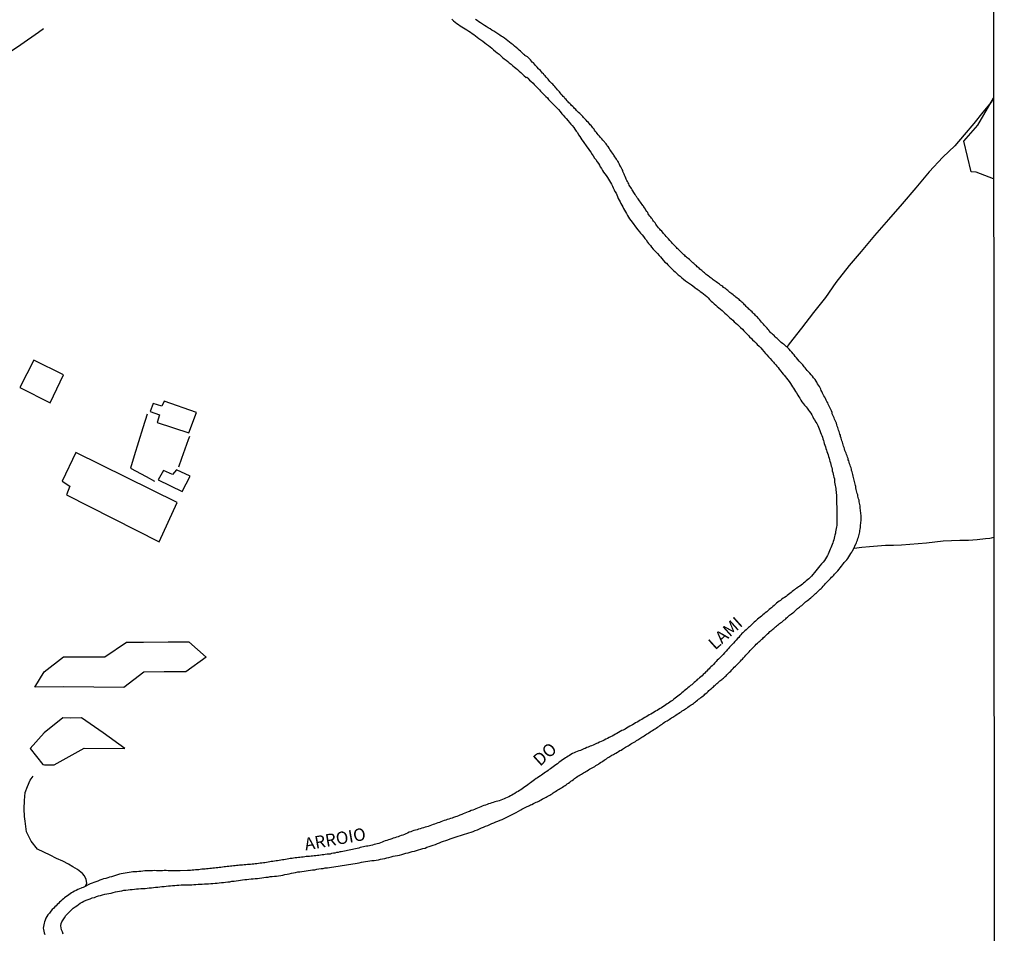
# Model space of a CAD drawing. Units: millimetres. Extents: x 187963 to 190373, y 1654889 to 1657663.
# Drawn here: x 190175 to 190373, y 1657197 to 1657381 of the extents above; entities that cross this region are included whole.
import ezdxf
from ezdxf.enums import TextEntityAlignment as Align

# ---------------------------------------------------------------- set-up
doc = ezdxf.new("R2010")
doc.units = ezdxf.units.MM
for name, color, linetype in [('V-ARROIO', 5, 'Continuous'), ('V-BANHADO', 102, 'Continuous'), ('V-EDIFICACAO', 2, 'Continuous'), ('V-LOTE', 1, 'Continuous'), ('V-NOME_DOS_LOGRADOUROS', 255, 'Continuous'), ('V-VALETA', 242, 'Continuous'), ('X-LIMITE_5000', 7, 'Continuous')]:
    doc.layers.add(name, color=color, linetype=linetype)

msp = doc.modelspace()

# ---------------------------------------------------------------- linework, layer by layer
at = {"layer": 'V-ARROIO'}
for points in [[(190261.74, 1657380.81), (190262.06, 1657380.51), (190262.38, 1657380.23), (190262.7, 1657379.95), (190263.07, 1657379.72), (190263.41, 1657379.46), (190263.75, 1657379.25), (190264.09, 1657379.06), (190264.43, 1657378.87), (190264.77, 1657378.65), (190265.11, 1657378.42), (190265.45, 1657378.2), (190265.8, 1657377.95), (190266.14, 1657377.72), (190266.45, 1657377.48), (190266.79, 1657377.2), (190267.18, 1657376.93), (190267.56, 1657376.65), (190267.95, 1657376.37), (190268.33, 1657376.09), (190268.71, 1657375.82), (190269.07, 1657375.52), (190269.4, 1657375.26), (190269.76, 1657374.96), (190270.1, 1657374.64), (190270.48, 1657374.34), (190270.84, 1657374.05), (190271.21, 1657373.77), (190271.55, 1657373.45), (190271.91, 1657373.13), (190272.27, 1657372.83), (190272.66, 1657372.56), (190272.96, 1657372.32), (190273.28, 1657372.02), (190273.62, 1657371.75), (190273.96, 1657371.45), (190274.32, 1657371.15), (190274.6, 1657370.94), (190274.94, 1657370.68), (190275.28, 1657370.38), (190275.6, 1657370.08), (190275.92, 1657369.78), (190276.26, 1657369.46), (190276.6, 1657369.14), (190276.67, 1657369.06), (190276.73, 1657369.1), (190276.79, 1657369.19), (190277.03, 1657368.93), (190277.37, 1657368.59), (190277.62, 1657368.33), (190278.05, 1657367.95), (190278.29, 1657367.67), (190278.69, 1657367.27), (190278.97, 1657367.01), (190279.33, 1657366.63), (190279.54, 1657366.35), (190279.95, 1657365.95), (190280.2, 1657365.67), (190280.61, 1657365.29), (190280.93, 1657364.99), (190281.19, 1657364.69), (190281.57, 1657364.3), (190281.98, 1657363.9), (190282.36, 1657363.49), (190282.77, 1657363.07), (190283.15, 1657362.64), (190283.51, 1657362.24), (190283.87, 1657361.81), (190284.13, 1657361.53), (190284.47, 1657361.13), (190284.72, 1657360.83), (190285.09, 1657360.4), (190285.34, 1657360.1), (190285.67, 1657359.72), (190285.92, 1657359.42), (190286.22, 1657359.04), (190286.45, 1657358.74), (190286.73, 1657358.31), (190286.96, 1657358.01), (190287.22, 1657357.59), (190287.46, 1657357.25), (190287.67, 1657356.91), (190287.88, 1657356.57), (190288.12, 1657356.26), (190288.39, 1657355.84), (190288.63, 1657355.54), (190288.88, 1657355.16), (190289.14, 1657354.84), (190289.42, 1657354.39), (190289.42, 1657354.39), (190289.65, 1657354.07), (190289.93, 1657353.62), (190290.16, 1657353.32), (190290.44, 1657352.9), (190290.67, 1657352.58), (190290.93, 1657352.13), (190291.19, 1657351.79), (190291.38, 1657351.45), (190291.57, 1657351.11), (190291.81, 1657350.77), (190292.02, 1657350.43), (190292.23, 1657350.08), (190292.47, 1657349.74), (190292.76, 1657349.36), (190293.02, 1657349.02), (190293.23, 1657348.68), (190293.43, 1657348.34), (190293.64, 1657347.99), (190293.81, 1657347.67), (190294.02, 1657347.23), (190294.19, 1657346.89), (190294.38, 1657346.54), (190294.51, 1657346.2), (190294.75, 1657345.82), (190294.9, 1657345.48), (190295.02, 1657345.14), (190295.18, 1657344.8), (190295.35, 1657344.46), (190295.54, 1657344.11), (190295.73, 1657343.77), (190295.92, 1657343.43), (190296.07, 1657343.09), (190296.26, 1657342.75), (190296.43, 1657342.41), (190296.63, 1657342.07), (190296.82, 1657341.73), (190297.03, 1657341.38), (190297.22, 1657341.04), (190297.46, 1657340.7), (190297.71, 1657340.32), (190297.95, 1657340), (190298.29, 1657339.55), (190298.52, 1657339.25), (190298.86, 1657338.83), (190299.1, 1657338.5), (190299.46, 1657338.06), (190299.67, 1657337.82), (190299.99, 1657337.46), (190300.23, 1657337.16), (190300.53, 1657336.74), (190300.78, 1657336.44), (190301.08, 1657336.01), (190301.29, 1657335.71), (190301.64, 1657335.29), (190301.87, 1657335.01), (190302.23, 1657334.6), (190302.49, 1657334.32), (190302.79, 1657333.96), (190303.06, 1657333.68), (190303.39, 1657333.32), (190303.66, 1657333.04), (190303.94, 1657332.69), (190304.19, 1657332.4), (190304.58, 1657332), (190304.88, 1657331.74), (190305.18, 1657331.43), (190305.54, 1657331.04), (190305.96, 1657330.66), (190306.26, 1657330.32), (190306.63, 1657330), (190306.88, 1657329.74), (190307.24, 1657329.44), (190307.6, 1657329.14), (190307.95, 1657328.84), (190308.31, 1657328.54), (190308.69, 1657328.25), (190309.1, 1657327.97), (190309.48, 1657327.69), (190309.89, 1657327.42), (190310.21, 1657327.18), (190310.57, 1657326.9), (190310.93, 1657326.63), (190310.97, 1657326.58), (190311.02, 1657326.56), (190311.1, 1657326.5), (190311.21, 1657326.44), (190311.27, 1657326.39), (190311.44, 1657326.29), (190311.51, 1657326.22), (190311.55, 1657326.2), (190311.68, 1657326.09), (190311.98, 1657325.88), (190312.3, 1657325.62), (190312.66, 1657325.33), (190312.96, 1657325.07), (190313.28, 1657324.79), (190313.55, 1657324.47), (190313.88, 1657324.16), (190314.15, 1657323.9), (190314.47, 1657323.62), (190314.47, 1657323.62), (190314.79, 1657323.34), (190315.09, 1657323.09), (190315.43, 1657322.81), (190315.75, 1657322.53), (190316.05, 1657322.26), (190316.33, 1657321.98), (190316.58, 1657321.72), (190316.92, 1657321.42), (190317.24, 1657321.15), (190317.54, 1657320.87), (190317.9, 1657320.59), (190318.2, 1657320.31), (190318.52, 1657319.99), (190318.8, 1657319.74), (190319.14, 1657319.42), (190319.44, 1657319.14), (190319.76, 1657318.82), (190320.14, 1657318.48), (190320.44, 1657318.18), (190320.72, 1657317.9), (190321.04, 1657317.58), (190321.36, 1657317.25), (190321.59, 1657316.99), (190321.96, 1657316.61), (190322.19, 1657316.35), (190322.6, 1657315.99), (190322.9, 1657315.69), (190323.13, 1657315.41), (190323.51, 1657315.07), (190323.83, 1657314.73), (190324.09, 1657314.41), (190324.45, 1657314.03), (190324.81, 1657313.58), (190325.05, 1657313.32), (190325.39, 1657312.96), (190325.73, 1657312.58), (190326.09, 1657312.21), (190326.39, 1657311.87), (190326.56, 1657311.66), (190326.88, 1657311.32), (190327.07, 1657311.08), (190327.33, 1657310.77), (190327.56, 1657310.46), (190327.84, 1657310.08), (190328.05, 1657309.8), (190328.33, 1657309.44), (190328.54, 1657309.23), (190328.8, 1657308.89), (190328.99, 1657308.65), (190329.29, 1657308.29), (190329.52, 1657307.97), (190329.78, 1657307.57), (190330.02, 1657307.23), (190330.21, 1657306.93), (190330.4, 1657306.65), (190330.61, 1657306.29), (190330.8, 1657305.95), (190331, 1657305.67), (190331.27, 1657305.22), (190331.47, 1657304.88), (190331.68, 1657304.6), (190331.89, 1657304.24), (190332.11, 1657303.92), (190332.4, 1657303.52), (190332.66, 1657303.24), (190332.96, 1657302.88), (190333.17, 1657302.6), (190333.45, 1657302.24), (190333.64, 1657301.96), (190333.9, 1657301.6), (190334.11, 1657301.28), (190334.32, 1657300.87), (190334.47, 1657300.57), (190334.66, 1657300.25), (190334.94, 1657299.81), (190335.11, 1657299.51), (190335.28, 1657299.12), (190335.43, 1657298.78), (190335.56, 1657298.44), (190335.71, 1657298.1), (190335.86, 1657297.76), (190335.99, 1657297.42), (190336.09, 1657297.12), (190336.24, 1657296.78), (190336.3, 1657296.48), (190336.43, 1657296.14), (190336.52, 1657295.84), (190336.6, 1657295.5), (190336.69, 1657295.2), (190336.82, 1657294.86), (190336.94, 1657294.52), (190337.05, 1657294.18), (190337.14, 1657293.88), (190337.27, 1657293.54), (190337.39, 1657293.24), (190337.48, 1657292.9), (190337.58, 1657292.6), (190337.67, 1657292.26), (190337.75, 1657291.96), (190337.84, 1657291.62), (190337.84, 1657291.62), (190337.9, 1657291.32), (190337.99, 1657290.98), (190338.1, 1657290.68), (190338.16, 1657290.34), (190338.22, 1657290.04), (190338.31, 1657289.7), (190338.37, 1657289.36), (190338.46, 1657289.02), (190338.52, 1657288.72), (190338.63, 1657288.38), (190338.65, 1657288.08), (190338.69, 1657287.74), (190338.76, 1657287.44), (190338.8, 1657287.1), (190338.86, 1657286.8), (190338.91, 1657286.46), (190338.95, 1657286.16), (190338.99, 1657285.82), (190339.01, 1657285.52), (190339.03, 1657285.18), (190339.03, 1657284.88), (190339.05, 1657284.54), (190339.08, 1657284.2), (190339.08, 1657283.86), (190339.05, 1657283.56), (190339.08, 1657283.26), (190339.1, 1657282.92), (190339.1, 1657282.58), (190339.1, 1657282.28), (190339.1, 1657281.94), (190339.1, 1657281.64), (190339.1, 1657281.3), (190339.1, 1657281), (190339.1, 1657280.66), (190339.1, 1657280.36), (190339.1, 1657280.02), (190339.1, 1657279.72), (190339.14, 1657279.38), (190339.1, 1657279.04), (190339.08, 1657278.74), (190339.01, 1657278.4), (190338.95, 1657278.1), (190338.88, 1657277.76), (190338.84, 1657277.46), (190338.76, 1657277.12), (190338.69, 1657276.82), (190338.58, 1657276.48), (190338.5, 1657276.18), (190338.41, 1657275.84), (190338.33, 1657275.54), (190338.2, 1657275.2), (190338.07, 1657274.9), (190337.92, 1657274.56), (190337.8, 1657274.26), (190337.67, 1657273.92), (190337.54, 1657273.62), (190337.37, 1657273.28), (190337.22, 1657272.98), (190337.07, 1657272.64), (190336.84, 1657272.34), (190336.63, 1657272.02), (190336.35, 1657271.64), (190336.05, 1657271.3), (190335.73, 1657270.93), (190335.43, 1657270.59), (190335.2, 1657270.27), (190334.92, 1657269.93), (190334.62, 1657269.57), (190334.32, 1657269.18), (190334.02, 1657268.86), (190333.68, 1657268.52), (190333.47, 1657268.31), (190333.21, 1657268.1), (190332.96, 1657267.89), (190332.7, 1657267.67), (190332.45, 1657267.46), (190332.21, 1657267.27), (190331.94, 1657267.05), (190331.68, 1657266.86), (190331.42, 1657266.67), (190331.08, 1657266.46), (190330.83, 1657266.29), (190330.61, 1657266.09), (190330.4, 1657265.95), (190330.18, 1657265.75), (190329.95, 1657265.58), (190329.7, 1657265.39), (190329.42, 1657265.18), (190329.14, 1657264.96), (190328.91, 1657264.79), (190328.61, 1657264.56), (190328.35, 1657264.41), (190328.07, 1657264.19), (190327.8, 1657263.98), (190327.54, 1657263.79), (190327.27, 1657263.6), (190327.01, 1657263.39), (190326.75, 1657263.13), (190326.52, 1657262.96), (190326.24, 1657262.72), (190326.24, 1657262.72), (190325.98, 1657262.51), (190325.77, 1657262.32), (190325.52, 1657262.13), (190325.28, 1657261.91), (190325.05, 1657261.7), (190324.75, 1657261.47), (190324.49, 1657261.25), (190324.28, 1657261.06), (190324, 1657260.83), (190323.73, 1657260.61), (190323.45, 1657260.42), (190323.21, 1657260.21), (190323, 1657259.99), (190322.77, 1657259.78), (190322.51, 1657259.57), (190322.25, 1657259.33), (190322.04, 1657259.12), (190321.81, 1657258.93), (190321.55, 1657258.69), (190321.34, 1657258.5), (190321.12, 1657258.29), (190320.87, 1657258.06), (190320.65, 1657257.86), (190320.44, 1657257.67), (190320.23, 1657257.46), (190320.06, 1657257.29), (190319.8, 1657257.03), (190319.61, 1657256.82), (190319.4, 1657256.52), (190319.18, 1657256.3), (190318.91, 1657256.01), (190318.65, 1657255.69), (190318.35, 1657255.39), (190318.1, 1657255.11), (190317.82, 1657254.81), (190317.54, 1657254.54), (190317.35, 1657254.32), (190317.14, 1657254.09), (190316.86, 1657253.75), (190316.56, 1657253.43), (190316.28, 1657253.13), (190316.03, 1657252.83), (190315.75, 1657252.55), (190315.52, 1657252.34), (190315.32, 1657252.15), (190315.09, 1657251.96), (190314.9, 1657251.72), (190314.62, 1657251.42), (190314.32, 1657251.1), (190314.04, 1657250.83), (190313.81, 1657250.62), (190313.62, 1657250.4), (190313.43, 1657250.23), (190313.21, 1657249.99), (190313, 1657249.78), (190312.78, 1657249.61), (190312.59, 1657249.35), (190312.25, 1657249.05), (190312.04, 1657248.84), (190311.78, 1657248.61), (190311.55, 1657248.44), (190311.31, 1657248.22), (190311.08, 1657248.04), (190310.89, 1657247.84), (190310.7, 1657247.67), (190310.46, 1657247.48), (190310.23, 1657247.27), (190309.95, 1657247.03), (190309.72, 1657246.84), (190309.44, 1657246.63), (190309.16, 1657246.39), (190308.95, 1657246.18), (190308.67, 1657245.97), (190308.44, 1657245.77), (190308.22, 1657245.6), (190307.95, 1657245.37), (190307.69, 1657245.13), (190307.41, 1657244.94), (190307.16, 1657244.73), (190306.9, 1657244.51), (190306.65, 1657244.3), (190306.39, 1657244.11), (190306.09, 1657243.87), (190305.84, 1657243.73), (190305.58, 1657243.53), (190305.28, 1657243.32), (190305.03, 1657243.15), (190304.75, 1657242.96), (190304.47, 1657242.79), (190304.15, 1657242.58), (190303.88, 1657242.4), (190303.58, 1657242.23), (190303.28, 1657242.02), (190303, 1657241.85), (190302.68, 1657241.68), (190302.38, 1657241.51), (190302.04, 1657241.3), (190301.74, 1657241.13), (190301.4, 1657240.95), (190301.1, 1657240.78), (190301.1, 1657240.78), (190300.8, 1657240.59), (190300.55, 1657240.44), (190300.21, 1657240.25), (190299.91, 1657240.06), (190299.59, 1657239.87), (190299.31, 1657239.72), (190298.97, 1657239.51), (190298.67, 1657239.33), (190298.35, 1657239.14), (190298.08, 1657238.99), (190297.78, 1657238.82), (190297.48, 1657238.67), (190297.18, 1657238.48), (190296.84, 1657238.31), (190296.54, 1657238.12), (190296.2, 1657237.92), (190295.9, 1657237.8), (190295.56, 1657237.59), (190295.26, 1657237.42), (190294.92, 1657237.22), (190294.62, 1657237.07), (190294.28, 1657236.86), (190293.98, 1657236.71), (190293.64, 1657236.52), (190293.34, 1657236.39), (190293, 1657236.2), (190292.7, 1657236.07), (190292.36, 1657235.88), (190292.06, 1657235.75), (190291.72, 1657235.58), (190291.42, 1657235.45), (190291.08, 1657235.3), (190290.78, 1657235.18), (190290.44, 1657235.03), (190290.15, 1657234.9), (190289.8, 1657234.75), (190289.51, 1657234.64), (190289.16, 1657234.49), (190288.87, 1657234.37), (190288.52, 1657234.22), (190288.23, 1657234.11), (190287.88, 1657233.96), (190287.59, 1657233.83), (190287.25, 1657233.71), (190286.95, 1657233.58), (190286.61, 1657233.45), (190286.31, 1657233.32), (190285.97, 1657233.17), (190285.67, 1657232.98), (190285.35, 1657232.81), (190285.11, 1657232.64), (190284.86, 1657232.47), (190284.56, 1657232.3), (190284.3, 1657232.1), (190284, 1657231.91), (190283.73, 1657231.72), (190283.47, 1657231.53), (190283.24, 1657231.36), (190282.96, 1657231.15), (190282.66, 1657230.91), (190282.38, 1657230.72), (190282.08, 1657230.51), (190281.83, 1657230.34), (190281.55, 1657230.14), (190281.32, 1657229.98), (190281.06, 1657229.8), (190280.8, 1657229.61), (190280.57, 1657229.44), (190280.27, 1657229.23), (190280, 1657229.04), (190279.78, 1657228.84), (190279.53, 1657228.69), (190279.23, 1657228.5), (190278.93, 1657228.31), (190278.67, 1657228.14), (190278.33, 1657227.91), (190278.05, 1657227.69), (190277.82, 1657227.5), (190277.56, 1657227.27), (190277.31, 1657227.14), (190277.01, 1657226.92), (190276.75, 1657226.71), (190276.43, 1657226.48), (190276.16, 1657226.29), (190275.88, 1657226.11), (190275.6, 1657225.88), (190275.35, 1657225.73), (190275.03, 1657225.54), (190274.75, 1657225.39), (190274.41, 1657225.18), (190274.11, 1657225.01), (190273.79, 1657224.81), (190273.51, 1657224.66), (190273.17, 1657224.49), (190272.87, 1657224.34), (190272.53, 1657224.22), (190272.23, 1657224.09), (190271.89, 1657223.96), (190271.59, 1657223.83), (190271.25, 1657223.7), (190271.25, 1657223.7), (190270.96, 1657223.62), (190270.66, 1657223.53), (190270.36, 1657223.45), (190270.06, 1657223.36), (190269.76, 1657223.28), (190269.46, 1657223.15), (190269.12, 1657223.06), (190268.82, 1657222.94), (190268.48, 1657222.83), (190268.18, 1657222.72), (190267.84, 1657222.6), (190267.54, 1657222.47), (190267.2, 1657222.34), (190266.9, 1657222.23), (190266.56, 1657222.08), (190266.26, 1657221.96), (190265.92, 1657221.83), (190265.62, 1657221.74), (190265.28, 1657221.57), (190264.98, 1657221.44), (190264.64, 1657221.32), (190264.35, 1657221.19), (190264, 1657221.04), (190263.71, 1657220.93), (190263.36, 1657220.78), (190263.07, 1657220.68), (190262.72, 1657220.55), (190262.43, 1657220.44), (190262.09, 1657220.32), (190261.79, 1657220.23), (190261.45, 1657220.12), (190261.15, 1657220.02), (190260.81, 1657219.91), (190260.51, 1657219.82), (190260.17, 1657219.7), (190259.87, 1657219.61), (190259.53, 1657219.46), (190259.23, 1657219.35), (190258.89, 1657219.23), (190258.59, 1657219.14), (190258.25, 1657219.01), (190257.95, 1657218.89), (190257.61, 1657218.78), (190257.31, 1657218.65), (190256.97, 1657218.54), (190256.67, 1657218.46), (190256.33, 1657218.37), (190256.03, 1657218.27), (190255.69, 1657218.18), (190255.39, 1657218.05), (190255.05, 1657217.97), (190254.75, 1657217.86), (190254.41, 1657217.78), (190254.11, 1657217.69), (190253.77, 1657217.56), (190253.47, 1657217.48), (190253.13, 1657217.35), (190252.83, 1657217.18), (190252.49, 1657217.03), (190252.19, 1657216.92), (190251.85, 1657216.8), (190251.55, 1657216.69), (190251.21, 1657216.56), (190250.91, 1657216.45), (190250.57, 1657216.37), (190250.27, 1657216.26), (190249.93, 1657216.16), (190249.63, 1657216.07), (190249.29, 1657215.94), (190248.99, 1657215.86), (190248.65, 1657215.73), (190248.35, 1657215.64), (190248.01, 1657215.52), (190247.71, 1657215.39), (190247.37, 1657215.24), (190247.07, 1657215.13), (190246.73, 1657215.05), (190246.43, 1657214.96), (190246.09, 1657214.88), (190245.79, 1657214.79), (190245.45, 1657214.71), (190245.16, 1657214.66), (190244.86, 1657214.6), (190244.56, 1657214.54), (190244.26, 1657214.49), (190243.96, 1657214.41), (190243.66, 1657214.36), (190243.32, 1657214.28), (190243.02, 1657214.19), (190242.68, 1657214.11), (190242.38, 1657214.05), (190242.04, 1657213.96), (190241.74, 1657213.92), (190241.4, 1657213.83), (190241.1, 1657213.75), (190240.76, 1657213.68), (190240.46, 1657213.62), (190240.12, 1657213.58), (190239.82, 1657213.49), (190239.48, 1657213.45), (190239.48, 1657213.45), (190239.18, 1657213.41), (190238.84, 1657213.32), (190238.55, 1657213.28), (190238.2, 1657213.19), (190237.91, 1657213.15), (190237.56, 1657213.07), (190237.27, 1657212.98), (190236.92, 1657212.96), (190236.63, 1657212.94), (190236.29, 1657212.89), (190235.99, 1657212.85), (190235.65, 1657212.81), (190235.35, 1657212.77), (190235.01, 1657212.72), (190234.71, 1657212.68), (190234.37, 1657212.64), (190234.07, 1657212.6), (190233.73, 1657212.57), (190233.43, 1657212.53), (190233.09, 1657212.51), (190232.79, 1657212.49), (190232.45, 1657212.47), (190232.15, 1657212.43), (190231.81, 1657212.38), (190231.51, 1657212.36), (190231.17, 1657212.32), (190230.87, 1657212.28), (190230.53, 1657212.23), (190230.23, 1657212.19), (190229.89, 1657212.13), (190229.59, 1657212.1), (190229.25, 1657212.06), (190228.95, 1657212.02), (190228.61, 1657211.96), (190228.31, 1657211.89), (190227.97, 1657211.85), (190227.67, 1657211.81), (190227.33, 1657211.74), (190227.03, 1657211.7), (190226.69, 1657211.64), (190226.39, 1657211.59), (190226.05, 1657211.55), (190225.75, 1657211.51), (190225.41, 1657211.46), (190225.11, 1657211.42), (190224.77, 1657211.34), (190224.47, 1657211.29), (190224.13, 1657211.25), (190223.83, 1657211.21), (190223.49, 1657211.17), (190223.19, 1657211.17), (190222.85, 1657211.08), (190222.55, 1657211.04), (190222.21, 1657211), (190221.91, 1657210.98), (190221.57, 1657210.93), (190221.27, 1657210.89), (190220.93, 1657210.87), (190220.63, 1657210.85), (190220.29, 1657210.83), (190219.99, 1657210.81), (190219.65, 1657210.78), (190219.36, 1657210.74), (190219.06, 1657210.72), (190218.76, 1657210.7), (190218.46, 1657210.65), (190218.16, 1657210.63), (190217.86, 1657210.59), (190217.52, 1657210.57), (190217.22, 1657210.53), (190216.88, 1657210.48), (190216.58, 1657210.46), (190216.24, 1657210.44), (190215.94, 1657210.4), (190215.6, 1657210.36), (190215.3, 1657210.31), (190214.96, 1657210.29), (190214.66, 1657210.23), (190214.32, 1657210.21), (190214.02, 1657210.17), (190213.68, 1657210.12), (190213.39, 1657210.1), (190213.04, 1657210.06), (190212.75, 1657210.02), (190212.4, 1657210), (190212.11, 1657209.97), (190211.76, 1657209.93), (190211.47, 1657209.93), (190211.12, 1657209.89), (190210.83, 1657209.84), (190210.49, 1657209.8), (190210.19, 1657209.78), (190209.85, 1657209.74), (190209.55, 1657209.72), (190209.21, 1657209.67), (190208.91, 1657209.65), (190208.57, 1657209.65), (190207.1, 1657209.64), (190206.65, 1657209.61), (190206.26, 1657209.63), (190206.26, 1657209.63), (190205.88, 1657209.63), (190205.5, 1657209.63), (190205.11, 1657209.63), (190204.69, 1657209.63), (190204.3, 1657209.65), (190203.92, 1657209.65), (190203.53, 1657209.63), (190203.15, 1657209.63), (190202.72, 1657209.63), (190202.34, 1657209.63), (190201.96, 1657209.65), (190201.57, 1657209.63), (190201.19, 1657209.63), (190200.76, 1657209.63), (190200.38, 1657209.61), (190199.99, 1657209.59), (190199.57, 1657209.55), (190199.18, 1657209.5), (190198.8, 1657209.48), (190198.42, 1657209.44), (190198.03, 1657209.42), (190197.61, 1657209.38), (190197.22, 1657209.31), (190196.84, 1657209.25), (190196.46, 1657209.2), (190196.07, 1657209.14), (190195.64, 1657209.05), (190195.26, 1657208.99), (190194.88, 1657208.91), (190194.49, 1657208.78), (190194.11, 1657208.69), (190193.68, 1657208.54), (190193.3, 1657208.41), (190192.92, 1657208.31), (190192.53, 1657208.18), (190192.15, 1657208.1), (190191.72, 1657207.97), (190191.34, 1657207.84), (190190.95, 1657207.71), (190190.53, 1657207.54), (190190.14, 1657207.41), (190189.76, 1657207.29), (190189.38, 1657207.14), (190188.99, 1657206.97), (190187.59, 1657206.29), (190187.32, 1657206.22), (190187.2, 1657206.13), (190186.86, 1657205.96), (190186.56, 1657205.84), (190186.22, 1657205.67), (190185.88, 1657205.54), (190185.54, 1657205.35), (190185.24, 1657205.18), (190184.98, 1657204.96), (190184.73, 1657204.77), (190184.43, 1657204.56), (190184.15, 1657204.39), (190183.87, 1657204.2), (190183.64, 1657203.96), (190183.36, 1657203.75), (190183.08, 1657203.53), (190182.85, 1657203.3), (190182.61, 1657203.06), (190182.36, 1657202.85), (190182.14, 1657202.59), (190181.91, 1657202.36), (190181.68, 1657202.13), (190181.4, 1657201.83), (190181.1, 1657201.49), (190180.8, 1657201.12), (190180.5, 1657200.74), (190180.31, 1657200.4), (190180.12, 1657200.06), (190179.97, 1657199.72), (190179.84, 1657199.38), (190179.78, 1657199.08), (190179.67, 1657198.74), (190179.61, 1657198.44), (190179.56, 1657198.1), (190179.63, 1657197.8), (190179.67, 1657197.46), (190179.78, 1657197.12), (190179.88, 1657196.78)], [(190183.59, 1657196.91), (190183.42, 1657197.33), (190183.25, 1657197.76), (190183.17, 1657198.14), (190183.1, 1657198.57), (190183.1, 1657198.78), (190183.15, 1657198.86), (190183.19, 1657198.99), (190183.34, 1657199.38), (190183.57, 1657199.76), (190183.83, 1657200.19), (190184.15, 1657200.62), (190184.49, 1657201), (190184.85, 1657201.36), (190185.28, 1657201.76), (190185.62, 1657202.11), (190185.96, 1657202.36), (190186.31, 1657202.6), (190186.66, 1657202.85), (190187.03, 1657203.11), (190187.39, 1657203.32), (190187.76, 1657203.51), (190188.18, 1657203.68), (190188.59, 1657203.85), (190188.99, 1657203.98), (190189.42, 1657204.15), (190189.85, 1657204.28), (190190.27, 1657204.43), (190190.68, 1657204.6), (190191.08, 1657204.68), (190191.51, 1657204.81), (190191.93, 1657204.9), (190192.36, 1657204.98), (190192.79, 1657205.07), (190193.21, 1657205.15), (190193.64, 1657205.26), (190194.07, 1657205.37), (190194.49, 1657205.45), (190194.92, 1657205.54), (190195.35, 1657205.62), (190195.77, 1657205.71), (190196.2, 1657205.75), (190196.63, 1657205.82), (190197.05, 1657205.84), (190197.48, 1657205.88), (190197.91, 1657205.92), (190198.33, 1657205.96), (190198.76, 1657206.01), (190199.18, 1657206.03), (190199.61, 1657206.07), (190200.04, 1657206.09), (190200.46, 1657206.15), (190200.89, 1657206.2), (190201.32, 1657206.22), (190201.74, 1657206.26), (190202.17, 1657206.3), (190202.6, 1657206.35), (190203.02, 1657206.41), (190203.45, 1657206.43), (190203.88, 1657206.48), (190204.3, 1657206.52), (190204.73, 1657206.56), (190205.15, 1657206.6), (190205.58, 1657206.65), (190206.01, 1657206.69), (190206.43, 1657206.73), (190206.43, 1657206.73), (190206.86, 1657206.75), (190207.29, 1657206.77), (190207.71, 1657206.8), (190208.14, 1657206.82), (190208.57, 1657206.82), (190208.99, 1657206.82), (190209.42, 1657206.82), (190209.85, 1657206.84), (190210.27, 1657206.86), (190210.7, 1657206.92), (190211.12, 1657206.94), (190211.55, 1657206.94), (190211.98, 1657206.99), (190212.4, 1657206.99), (190212.83, 1657206.99), (190213.26, 1657207.03), (190213.68, 1657207.07), (190214.11, 1657207.12), (190214.54, 1657207.16), (190214.96, 1657207.2), (190215.39, 1657207.24), (190215.82, 1657207.29), (190216.24, 1657207.33), (190216.67, 1657207.37), (190217.1, 1657207.41), (190217.52, 1657207.5), (190217.95, 1657207.54), (190218.37, 1657207.63), (190218.8, 1657207.67), (190219.23, 1657207.73), (190219.65, 1657207.8), (190220.08, 1657207.84), (190220.51, 1657207.88), (190220.93, 1657207.93), (190221.36, 1657207.97), (190221.79, 1657208.01), (190222.21, 1657208.05), (190222.64, 1657208.1), (190223.07, 1657208.14), (190223.49, 1657208.18), (190223.92, 1657208.25), (190224.34, 1657208.31), (190224.77, 1657208.35), (190225.2, 1657208.44), (190225.62, 1657208.46), (190226.05, 1657208.52), (190226.48, 1657208.57), (190226.9, 1657208.61), (190227.33, 1657208.69), (190227.76, 1657208.74), (190228.18, 1657208.86), (190228.61, 1657208.95), (190229.04, 1657209.03), (190229.46, 1657209.16), (190229.89, 1657209.2), (190230.31, 1657209.29), (190230.74, 1657209.38), (190231.17, 1657209.42), (190231.59, 1657209.5), (190232.02, 1657209.55), (190232.45, 1657209.63), (190232.87, 1657209.67), (190233.3, 1657209.74), (190233.73, 1657209.8), (190234.15, 1657209.84), (190234.58, 1657209.93), (190235.01, 1657210.02), (190235.43, 1657210.06), (190235.86, 1657210.1), (190236.29, 1657210.19), (190236.71, 1657210.23), (190237.14, 1657210.29), (190237.56, 1657210.36), (190237.99, 1657210.4), (190238.42, 1657210.48), (190238.84, 1657210.53), (190239.27, 1657210.61), (190239.7, 1657210.7), (190240.12, 1657210.76), (190240.55, 1657210.83), (190240.98, 1657210.91), (190241.4, 1657210.95), (190241.83, 1657211.02), (190242.26, 1657211.08), (190242.68, 1657211.17), (190243.11, 1657211.25), (190243.53, 1657211.34), (190243.96, 1657211.4), (190244.39, 1657211.46), (190244.81, 1657211.55), (190245.24, 1657211.59), (190245.67, 1657211.68), (190246.09, 1657211.7), (190246.52, 1657211.76), (190246.95, 1657211.85), (190247.37, 1657211.93), (190247.8, 1657212.02), (190248.23, 1657212.1), (190248.65, 1657212.23), (190249.08, 1657212.32), (190249.08, 1657212.32), (190249.5, 1657212.4), (190249.93, 1657212.53), (190250.36, 1657212.62), (190250.78, 1657212.66), (190251.21, 1657212.79), (190251.64, 1657212.87), (190252.06, 1657213), (190252.49, 1657213.13), (190252.92, 1657213.26), (190253.34, 1657213.34), (190253.77, 1657213.47), (190254.2, 1657213.58), (190254.62, 1657213.68), (190255.05, 1657213.81), (190255.48, 1657213.94), (190255.9, 1657214.07), (190256.33, 1657214.19), (190256.73, 1657214.36), (190257.14, 1657214.49), (190257.56, 1657214.64), (190257.99, 1657214.79), (190258.42, 1657214.92), (190258.82, 1657215.09), (190259.23, 1657215.26), (190259.65, 1657215.41), (190260.08, 1657215.56), (190260.51, 1657215.73), (190260.93, 1657215.86), (190261.36, 1657216.03), (190261.79, 1657216.16), (190262.21, 1657216.28), (190262.62, 1657216.45), (190263.02, 1657216.58), (190263.45, 1657216.71), (190263.88, 1657216.84), (190264.3, 1657216.99), (190264.73, 1657217.14), (190265.16, 1657217.24), (190265.58, 1657217.39), (190266.01, 1657217.54), (190266.43, 1657217.69), (190266.86, 1657217.88), (190267.29, 1657218.05), (190267.69, 1657218.25), (190268.1, 1657218.4), (190268.52, 1657218.57), (190268.93, 1657218.74), (190269.33, 1657218.93), (190269.76, 1657219.1), (190270.16, 1657219.27), (190270.57, 1657219.44), (190271, 1657219.61), (190271.42, 1657219.78), (190271.83, 1657219.95), (190272.23, 1657220.14), (190272.64, 1657220.34), (190273.04, 1657220.53), (190273.45, 1657220.72), (190273.85, 1657220.93), (190274.28, 1657221.15), (190274.66, 1657221.34), (190275.6, 1657221.87), (190275.81, 1657222), (190276.07, 1657222.11), (190276.33, 1657222.25), (190276.58, 1657222.38), (190276.84, 1657222.51), (190277.1, 1657222.64), (190277.35, 1657222.77), (190277.56, 1657222.85), (190277.82, 1657222.96), (190278.12, 1657223.13), (190278.4, 1657223.26), (190278.67, 1657223.39), (190278.95, 1657223.51), (190279.21, 1657223.64), (190279.42, 1657223.77), (190279.67, 1657223.9), (190279.93, 1657224.05), (190280.17, 1657224.17), (190280.4, 1657224.3), (190280.68, 1657224.43), (190280.91, 1657224.56), (190281.15, 1657224.66), (190281.4, 1657224.81), (190281.64, 1657224.96), (190281.87, 1657225.11), (190282.09, 1657225.26), (190282.32, 1657225.41), (190282.57, 1657225.58), (190282.81, 1657225.73), (190283.04, 1657225.88), (190283.28, 1657226.01), (190283.51, 1657226.15), (190283.75, 1657226.29), (190284, 1657226.45), (190284.26, 1657226.63), (190284.51, 1657226.77), (190284.73, 1657226.92), (190284.94, 1657227.09), (190284.94, 1657227.09), (190285.2, 1657227.24), (190285.43, 1657227.41), (190285.67, 1657227.61), (190285.92, 1657227.78), (190286.16, 1657227.97), (190286.39, 1657228.14), (190286.61, 1657228.31), (190286.82, 1657228.46), (190287.07, 1657228.61), (190287.31, 1657228.76), (190287.54, 1657228.91), (190287.77, 1657229.05), (190287.97, 1657229.16), (190288.18, 1657229.29), (190288.44, 1657229.44), (190288.69, 1657229.59), (190288.95, 1657229.74), (190289.2, 1657229.89), (190289.42, 1657230.02), (190289.68, 1657230.19), (190289.95, 1657230.31), (190290.23, 1657230.48), (190290.48, 1657230.61), (190290.7, 1657230.78), (190290.96, 1657230.93), (190291.19, 1657231.08), (190291.36, 1657231.21), (190291.6, 1657231.36), (190291.87, 1657231.53), (190292.1, 1657231.68), (190292.32, 1657231.83), (190292.55, 1657232), (190292.79, 1657232.13), (190293.02, 1657232.3), (190293.26, 1657232.45), (190293.49, 1657232.59), (190293.68, 1657232.7), (190293.92, 1657232.83), (190294.2, 1657232.98), (190294.45, 1657233.13), (190294.71, 1657233.28), (190295.01, 1657233.45), (190295.24, 1657233.6), (190295.52, 1657233.77), (190295.77, 1657233.9), (190296.01, 1657234.05), (190296.24, 1657234.19), (190296.45, 1657234.32), (190296.67, 1657234.45), (190296.88, 1657234.58), (190297.16, 1657234.75), (190297.41, 1657234.9), (190297.63, 1657235.05), (190297.86, 1657235.2), (190298.12, 1657235.33), (190298.37, 1657235.47), (190298.63, 1657235.62), (190298.86, 1657235.79), (190299.1, 1657235.94), (190299.33, 1657236.09), (190299.53, 1657236.2), (190299.74, 1657236.33), (190299.95, 1657236.45), (190300.17, 1657236.61), (190300.4, 1657236.75), (190300.68, 1657236.92), (190300.89, 1657237.07), (190301.1, 1657237.22), (190301.34, 1657237.37), (190301.57, 1657237.56), (190301.81, 1657237.69), (190302.04, 1657237.82), (190302.32, 1657237.99), (190302.6, 1657238.16), (190302.83, 1657238.31), (190303.07, 1657238.48), (190303.32, 1657238.63), (190303.53, 1657238.8), (190303.77, 1657238.97), (190303.98, 1657239.12), (190304.24, 1657239.29), (190304.49, 1657239.48), (190304.71, 1657239.61), (190304.99, 1657239.78), (190305.22, 1657239.93), (190305.45, 1657240.06), (190305.67, 1657240.21), (190305.86, 1657240.34), (190306.14, 1657240.51), (190306.37, 1657240.65), (190306.56, 1657240.76), (190306.79, 1657240.91), (190307.03, 1657241.08), (190307.29, 1657241.25), (190307.54, 1657241.42), (190307.8, 1657241.59), (190308.06, 1657241.77), (190308.31, 1657241.91), (190308.52, 1657242.04), (190308.71, 1657242.19), (190308.71, 1657242.19), (190308.95, 1657242.34), (190309.2, 1657242.51), (190309.44, 1657242.68), (190309.65, 1657242.83), (190309.85, 1657242.96), (190310.08, 1657243.13), (190310.31, 1657243.28), (190310.51, 1657243.43), (190310.68, 1657243.58), (190310.87, 1657243.73), (190311.1, 1657243.92), (190311.34, 1657244.11), (190311.59, 1657244.26), (190311.79, 1657244.43), (190312.02, 1657244.62), (190312.23, 1657244.77), (190312.43, 1657244.92), (190312.61, 1657245.11), (190312.83, 1657245.3), (190313.04, 1657245.49), (190313.24, 1657245.69), (190313.42, 1657245.86), (190313.58, 1657246.01), (190313.73, 1657246.16), (190313.9, 1657246.27), (190314.13, 1657246.45), (190314.3, 1657246.63), (190314.49, 1657246.77), (190314.69, 1657246.95), (190314.83, 1657247.09), (190315.01, 1657247.25), (190315.22, 1657247.39), (190315.41, 1657247.58), (190315.6, 1657247.78), (190315.79, 1657247.95), (190316.01, 1657248.1), (190316.15, 1657248.24), (190316.33, 1657248.36), (190316.52, 1657248.54), (190316.69, 1657248.69), (190316.86, 1657248.84), (190317.03, 1657249.03), (190317.28, 1657249.27), (190317.54, 1657249.53), (190317.8, 1657249.76), (190318.03, 1657250.02), (190318.27, 1657250.27), (190318.5, 1657250.53), (190318.76, 1657250.78), (190318.95, 1657250.97), (190319.2, 1657251.21), (190319.4, 1657251.4), (190319.59, 1657251.59), (190319.76, 1657251.79), (190319.97, 1657252), (190320.14, 1657252.19), (190320.38, 1657252.45), (190320.61, 1657252.7), (190320.84, 1657252.96), (190321.06, 1657253.19), (190321.29, 1657253.43), (190321.53, 1657253.66), (190321.72, 1657253.92), (190321.98, 1657254.17), (190322.23, 1657254.41), (190322.46, 1657254.66), (190322.72, 1657254.92), (190322.94, 1657255.15), (190323.17, 1657255.39), (190323.43, 1657255.62), (190323.62, 1657255.8), (190323.87, 1657255.99), (190324.02, 1657256.16), (190324.22, 1657256.33), (190324.38, 1657256.5), (190324.66, 1657256.73), (190324.86, 1657256.92), (190325.02, 1657257.07), (190325.2, 1657257.25), (190325.45, 1657257.48), (190325.69, 1657257.69), (190325.86, 1657257.84), (190326.07, 1657258.01), (190326.28, 1657258.18), (190326.43, 1657258.31), (190326.61, 1657258.48), (190326.79, 1657258.65), (190327.01, 1657258.82), (190327.2, 1657258.97), (190327.41, 1657259.14), (190327.63, 1657259.31), (190327.82, 1657259.46), (190328.05, 1657259.63), (190328.29, 1657259.82), (190328.5, 1657259.99), (190328.71, 1657260.16), (190328.88, 1657260.29), (190329.03, 1657260.46), (190329.23, 1657260.63), (190329.44, 1657260.82), (190329.44, 1657260.82), (190329.63, 1657260.98), (190329.82, 1657261.13), (190330.04, 1657261.29), (190330.27, 1657261.47), (190330.48, 1657261.63), (190330.68, 1657261.81), (190330.87, 1657262), (190331.04, 1657262.15), (190331.25, 1657262.32), (190331.44, 1657262.49), (190331.64, 1657262.64), (190331.85, 1657262.81), (190332.06, 1657262.98), (190332.28, 1657263.15), (190332.49, 1657263.32), (190332.66, 1657263.47), (190332.83, 1657263.66), (190333.05, 1657263.81), (190333.26, 1657263.98), (190333.47, 1657264.13), (190333.66, 1657264.28), (190333.87, 1657264.47), (190334.09, 1657264.67), (190334.26, 1657264.79), (190334.47, 1657264.96), (190334.66, 1657265.15), (190334.86, 1657265.35), (190335.05, 1657265.49), (190335.24, 1657265.69), (190335.43, 1657265.88), (190335.58, 1657266.03), (190335.75, 1657266.2), (190335.95, 1657266.37), (190336.15, 1657266.6), (190336.37, 1657266.86), (190336.62, 1657267.12), (190336.88, 1657267.37), (190337.14, 1657267.63), (190337.37, 1657267.91), (190337.58, 1657268.12), (190337.84, 1657268.37), (190338.07, 1657268.63), (190338.33, 1657268.86), (190338.52, 1657269.06), (190338.67, 1657269.25), (190338.93, 1657269.5), (190339.18, 1657269.76), (190339.33, 1657269.95), (190339.57, 1657270.23), (190339.8, 1657270.53), (190340.04, 1657270.83), (190340.27, 1657271.1), (190340.46, 1657271.36), (190340.63, 1657271.6), (190340.87, 1657271.87), (190341.12, 1657272.13), (190341.34, 1657272.43), (190341.55, 1657272.75), (190341.76, 1657273.07), (190341.96, 1657273.39), (190342.17, 1657273.66), (190342.3, 1657273.92), (190342.57, 1657274.41), (190342.89, 1657275.23), (190342.94, 1657275.24), (190342.96, 1657275.28), (190343, 1657275.39), (190343.02, 1657275.47), (190343.06, 1657275.54), (190343.17, 1657275.84), (190343.26, 1657276.1), (190343.38, 1657276.39), (190343.47, 1657276.69), (190343.53, 1657276.95), (190343.62, 1657277.25), (190343.66, 1657277.5), (190343.74, 1657277.76), (190343.77, 1657278.02), (190343.81, 1657278.31), (190343.87, 1657278.61), (190343.9, 1657278.87), (190343.92, 1657279.17), (190343.96, 1657279.42), (190343.98, 1657279.72), (190344.02, 1657279.98), (190344.02, 1657280.28), (190344.02, 1657280.53), (190344.02, 1657280.83), (190344, 1657281.09), (190343.98, 1657281.38), (190343.96, 1657281.64), (190343.92, 1657281.94), (190343.87, 1657282.19), (190343.85, 1657282.45), (190343.83, 1657282.75), (190343.79, 1657283), (190343.74, 1657283.26), (190343.7, 1657283.52), (190343.62, 1657283.81), (190343.6, 1657284.11), (190343.6, 1657284.11), (190343.49, 1657284.37), (190343.45, 1657284.67), (190343.36, 1657284.92), (190343.32, 1657285.18), (190343.21, 1657285.44), (190343.17, 1657285.73), (190343.08, 1657286.03), (190343.02, 1657286.29), (190342.96, 1657286.59), (190342.93, 1657286.84), (190342.85, 1657287.1), (190342.81, 1657287.35), (190342.74, 1657287.61), (190342.68, 1657287.91), (190342.62, 1657288.16), (190342.55, 1657288.42), (190342.47, 1657288.68), (190342.42, 1657288.97), (190342.32, 1657289.27), (190342.27, 1657289.53), (190342.19, 1657289.83), (190342.1, 1657290.08), (190342.06, 1657290.34), (190341.98, 1657290.6), (190341.89, 1657290.89), (190341.81, 1657291.19), (190341.7, 1657291.45), (190341.63, 1657291.75), (190341.55, 1657292), (190341.44, 1657292.26), (190341.38, 1657292.51), (190341.29, 1657292.77), (190341.19, 1657293.07), (190341.1, 1657293.32), (190340.99, 1657293.58), (190340.89, 1657293.84), (190340.74, 1657294.13), (190340.65, 1657294.43), (190340.59, 1657294.69), (190340.48, 1657294.99), (190340.42, 1657295.24), (190340.33, 1657295.5), (190340.25, 1657295.76), (190340.16, 1657296.05), (190340.1, 1657296.35), (190339.97, 1657296.61), (190339.89, 1657296.91), (190339.84, 1657297.16), (190339.74, 1657297.42), (190339.67, 1657297.67), (190339.59, 1657297.93), (190339.46, 1657298.23), (190339.37, 1657298.48), (190339.31, 1657298.74), (190339.2, 1657299), (190339.12, 1657299.29), (190339.03, 1657299.59), (190338.93, 1657299.85), (190338.82, 1657300.15), (190338.69, 1657300.4), (190338.58, 1657300.66), (190338.48, 1657300.92), (190338.35, 1657301.21), (190338.22, 1657301.51), (190338.16, 1657301.77), (190338.03, 1657302.07), (190337.92, 1657302.32), (190337.77, 1657302.62), (190337.67, 1657302.88), (190337.54, 1657303.18), (190337.41, 1657303.43), (190337.29, 1657303.69), (190337.13, 1657303.99), (190336.97, 1657304.24), (190336.82, 1657304.54), (190336.69, 1657304.8), (190336.54, 1657305.09), (190336.39, 1657305.39), (190336.26, 1657305.65), (190336.13, 1657305.95), (190336.01, 1657306.2), (190335.88, 1657306.46), (190335.75, 1657306.71), (190335.62, 1657306.97), (190335.41, 1657307.27), (190335.26, 1657307.53), (190335.11, 1657307.82), (190334.98, 1657308.08), (190334.77, 1657308.36), (190334.47, 1657308.7), (190334.21, 1657309.06), (190334, 1657309.29), (190333.7, 1657309.66), (190333.49, 1657309.89), (190333.17, 1657310.19), (190332.98, 1657310.44), (190332.74, 1657310.72), (190332.55, 1657310.96), (190332.28, 1657311.32), (190332.06, 1657311.55), (190332.06, 1657311.55), (190331.76, 1657311.87), (190331.57, 1657312.09), (190331.27, 1657312.41), (190331, 1657312.77), (190330.78, 1657313.02), (190330.53, 1657313.32), (190330.33, 1657313.56), (190330.06, 1657313.88), (190329.84, 1657314.13), (190329.52, 1657314.45), (190328.46, 1657315.48), (190328.44, 1657315.46), (190328.39, 1657315.5), (190328.31, 1657315.54), (190328.2, 1657315.65), (190327.97, 1657315.84), (190327.75, 1657316.01), (190327.56, 1657316.2), (190327.35, 1657316.41), (190327.12, 1657316.6), (190326.94, 1657316.78), (190326.73, 1657316.99), (190326.52, 1657317.2), (190326.35, 1657317.37), (190326.15, 1657317.54), (190325.94, 1657317.73), (190325.75, 1657317.93), (190325.58, 1657318.12), (190325.49, 1657318.25), (190325.45, 1657318.29), (190325.39, 1657318.36), (190325.24, 1657318.5), (190325.11, 1657318.67), (190324.9, 1657318.91), (190324.75, 1657319.12), (190324.53, 1657319.33), (190324.39, 1657319.5), (190324.13, 1657319.76), (190324, 1657319.91), (190323.77, 1657320.17), (190323.55, 1657320.44), (190323.34, 1657320.7), (190323.17, 1657320.89), (190322.98, 1657321.08), (190322.79, 1657321.25), (190322.61, 1657321.42), (190322.44, 1657321.59), (190322.27, 1657321.79), (190322.1, 1657321.98), (190321.85, 1657322.19), (190321.66, 1657322.36), (190321.46, 1657322.53), (190321.29, 1657322.7), (190321.12, 1657322.87), (190320.93, 1657323.07), (190320.74, 1657323.26), (190320.59, 1657323.41), (190320.42, 1657323.58), (190320.23, 1657323.77), (190320.01, 1657323.94), (190319.84, 1657324.11), (190319.63, 1657324.28), (190319.46, 1657324.45), (190319.27, 1657324.58), (190319.06, 1657324.75), (190318.84, 1657324.94), (190318.67, 1657325.07), (190318.5, 1657325.22), (190318.29, 1657325.39), (190318.03, 1657325.58), (190317.84, 1657325.73), (190317.63, 1657325.9), (190317.41, 1657326.09), (190317.2, 1657326.26), (190317.01, 1657326.44), (190316.8, 1657326.59), (190316.6, 1657326.73), (190316.37, 1657326.9), (190316.18, 1657327.05), (190315.99, 1657327.18), (190315.75, 1657327.35), (190315.52, 1657327.52), (190315.32, 1657327.65), (190315.11, 1657327.82), (190314.88, 1657327.99), (190314.66, 1657328.14), (190314.47, 1657328.29), (190314.28, 1657328.44), (190314.09, 1657328.59), (190313.87, 1657328.76), (190313.68, 1657328.89), (190313.51, 1657329.01), (190313.32, 1657329.16), (190313.09, 1657329.33), (190312.89, 1657329.5), (190312.74, 1657329.63), (190312.53, 1657329.8), (190312.34, 1657329.97), (190312.17, 1657330.12), (190312, 1657330.27), (190312, 1657330.27), (190311.81, 1657330.4), (190311.61, 1657330.59), (190311.44, 1657330.76), (190311.27, 1657330.91), (190311.08, 1657331.06), (190310.91, 1657331.21), (190310.74, 1657331.36), (190310.57, 1657331.51), (190310.38, 1657331.7), (190310.19, 1657331.85), (190309.97, 1657332.02), (190309.82, 1657332.19), (190309.65, 1657332.34), (190309.48, 1657332.51), (190309.25, 1657332.68), (190309.05, 1657332.83), (190308.93, 1657332.96), (190308.73, 1657333.13), (190308.54, 1657333.32), (190308.39, 1657333.45), (190308.22, 1657333.6), (190308.03, 1657333.79), (190307.84, 1657333.96), (190307.71, 1657334.09), (190307.58, 1657334.22), (190307.41, 1657334.37), (190307.22, 1657334.56), (190307.03, 1657334.73), (190306.86, 1657334.92), (190306.67, 1657335.11), (190306.48, 1657335.3), (190306.33, 1657335.48), (190306.09, 1657335.71), (190305.88, 1657335.97), (190305.75, 1657336.11), (190305.54, 1657336.33), (190305.3, 1657336.63), (190305.07, 1657336.88), (190304.83, 1657337.12), (190304.62, 1657337.38), (190304.47, 1657337.52), (190304.28, 1657337.76), (190304.15, 1657337.93), (190303.92, 1657338.21), (190303.68, 1657338.42), (190303.53, 1657338.63), (190303.3, 1657338.89), (190303.08, 1657339.16), (190302.87, 1657339.42), (190302.76, 1657339.59), (190302.58, 1657339.85), (190302.44, 1657339.99), (190302.3, 1657340.23), (190302.15, 1657340.42), (190301.98, 1657340.66), (190301.85, 1657340.81), (190301.7, 1657341.04), (190301.55, 1657341.23), (190301.36, 1657341.51), (190301.23, 1657341.7), (190301.1, 1657341.94), (190300.95, 1657342.15), (190300.76, 1657342.45), (190300.63, 1657342.62), (190300.44, 1657342.92), (190300.31, 1657343.11), (190300.25, 1657343.19), (190300.23, 1657343.26), (190300.16, 1657343.3), (190300.1, 1657343.39), (190299.97, 1657343.58), (190299.82, 1657343.82), (190299.67, 1657344.03), (190299.44, 1657344.33), (190299.31, 1657344.47), (190299.16, 1657344.71), (190299.01, 1657344.9), (190298.87, 1657345.14), (190298.73, 1657345.3), (190298.59, 1657345.56), (190298.46, 1657345.78), (190298.31, 1657345.99), (190298.12, 1657346.29), (190298.01, 1657346.48), (190297.82, 1657346.8), (190297.69, 1657346.99), (190297.54, 1657347.27), (190297.41, 1657347.46), (190297.28, 1657347.7), (190297.16, 1657347.95), (190297.03, 1657348.21), (190296.9, 1657348.42), (190296.8, 1657348.68), (190296.71, 1657348.87), (190296.54, 1657349.19), (190296.45, 1657349.44), (190296.35, 1657349.66), (190296.26, 1657349.91), (190296.13, 1657350.17), (190296.07, 1657350.38), (190296.07, 1657350.38), (190295.94, 1657350.62), (190295.81, 1657350.89), (190295.71, 1657351.11), (190295.6, 1657351.36), (190295.51, 1657351.4), (190295.49, 1657351.51), (190295.45, 1657351.53), (190295.37, 1657351.79), (190295.3, 1657351.87), (190295.24, 1657352), (190295.22, 1657352.05), (190295.09, 1657352.26), (190294.96, 1657352.42), (190294.81, 1657352.69), (190294.71, 1657352.88), (190294.51, 1657353.15), (190294.32, 1657353.45), (190294.21, 1657353.62), (190294.02, 1657353.9), (190293.83, 1657354.18), (190293.7, 1657354.37), (190293.51, 1657354.62), (190293.34, 1657354.88), (190293.15, 1657355.2), (190293.04, 1657355.32), (190292.89, 1657355.54), (190292.74, 1657355.73), (190292.51, 1657356.01), (190292.4, 1657356.13), (190292.21, 1657356.35), (190292.06, 1657356.52), (190291.87, 1657356.74), (190291.72, 1657356.88), (190291.57, 1657357.08), (190291.38, 1657357.31), (190291.17, 1657357.57), (190290.95, 1657357.82), (190290.78, 1657358.06), (190290.61, 1657358.25), (190290.44, 1657358.53), (190290.31, 1657358.7), (190290.1, 1657359), (190289.95, 1657359.16), (190289.72, 1657359.42), (190289.55, 1657359.57), (190289.4, 1657359.78), (190289.18, 1657360.02), (190288.95, 1657360.25), (190288.74, 1657360.51), (190288.48, 1657360.79), (190288.22, 1657361.04), (190288.07, 1657361.23), (190287.84, 1657361.45), (190287.67, 1657361.64), (190287.48, 1657361.83), (190287.18, 1657362.06), (190287.01, 1657362.24), (190286.82, 1657362.43), (190286.63, 1657362.64), (190286.39, 1657362.88), (190286.22, 1657363.05), (190286.03, 1657363.26), (190285.79, 1657363.49), (190285.62, 1657363.69), (190285.43, 1657363.85), (190285.26, 1657364.03), (190285.09, 1657364.2), (190284.92, 1657364.39), (190284.7, 1657364.65), (190284.47, 1657364.9), (190284.28, 1657365.14), (190284.13, 1657365.3), (190283.92, 1657365.54), (190283.72, 1657365.77), (190283.49, 1657366.03), (190283.36, 1657366.2), (190283.17, 1657366.42), (190283, 1657366.6), (190282.75, 1657366.89), (190282.63, 1657367.03), (190282.42, 1657367.27), (190282.25, 1657367.48), (190282, 1657367.74), (190281.85, 1657367.9), (190281.59, 1657368.17), (190281.46, 1657368.31), (190281.25, 1657368.55), (190281.08, 1657368.74), (190280.89, 1657368.98), (190280.72, 1657369.14), (190280.49, 1657369.4), (190280.31, 1657369.57), (190280.12, 1657369.83), (190279.97, 1657369.99), (190279.74, 1657370.23), (190279.52, 1657370.49), (190279.29, 1657370.72), (190279.14, 1657370.87), (190278.88, 1657371.15), (190278.71, 1657371.34), (190278.71, 1657371.34), (190278.5, 1657371.58), (190278.35, 1657371.76), (190278.12, 1657372.02), (190277.9, 1657372.21), (190277.75, 1657372.38), (190277.52, 1657372.64), (190277.33, 1657372.85), (190277.11, 1657373.04), (190276.92, 1657373.22), (190276.37, 1657373.54), (190276.37, 1657373.56), (190276.18, 1657373.75), (190276.15, 1657373.77), (190276.07, 1657373.85), (190276.03, 1657373.88), (190275.94, 1657373.98), (190275.9, 1657374.01), (190275.86, 1657374.07), (190275.81, 1657374.14), (190275.58, 1657374.33), (190275.52, 1657374.39), (190275.26, 1657374.62), (190274.98, 1657374.88), (190274.69, 1657375.13), (190274.34, 1657375.41), (190274.04, 1657375.67), (190273.68, 1657375.96), (190273.34, 1657376.22), (190273, 1657376.48), (190272.66, 1657376.73), (190272.32, 1657376.99), (190271.94, 1657377.25), (190271.64, 1657377.42), (190271.38, 1657377.63), (190271, 1657377.86), (190270.76, 1657378.03), (190270.4, 1657378.25), (190270.14, 1657378.4), (190269.78, 1657378.63), (190269.4, 1657378.86), (190269.01, 1657379.1), (190268.65, 1657379.33), (190268.29, 1657379.57), (190267.86, 1657379.83), (190267.52, 1657380.06), (190267.18, 1657380.29), (190266.82, 1657380.55), (190266.49, 1657380.78)]]:
    msp.add_lwpolyline(points, dxfattribs=at)
at = {"layer": 'V-BANHADO'}
msp.add_lwpolyline([(190370.64, 1657348.69), (190367.16, 1657350.08), (190366.13, 1657350.11), (190364.66, 1657356.31), (190367.5, 1657359.5), (190370.62, 1657364.91)], dxfattribs=at)
for points in [[(190208.31, 1657255.65), (190208.82, 1657255.62), (190212.31, 1657252.59), (190208.24, 1657249.6), (190203.92, 1657249.61), (190199.83, 1657249.58), (190195.79, 1657246.47), (190183.69, 1657246.59), (190177.89, 1657246.56), (190179.73, 1657249.61), (190183.62, 1657252.64), (190191.98, 1657252.61), (190196.29, 1657255.59), (190199.71, 1657255.61), (190204.72, 1657255.63), (190205.28, 1657255.62), (190205.58, 1657255.62), (190205.88, 1657255.62), (190206.18, 1657255.62), (190206.48, 1657255.62), (190206.78, 1657255.62), (190207.07, 1657255.62), (190207.37, 1657255.62), (190207.63, 1657255.62), (190207.93, 1657255.62), (190208.31, 1657255.65)], [(190180.95, 1657230.94), (190181.75, 1657230.91), (190187.83, 1657234.27), (190195.99, 1657234.22), (190191.65, 1657237.37), (190187.24, 1657240.36), (190185.09, 1657240.31), (190183.51, 1657240.34), (190179.73, 1657237.35), (190176.97, 1657234.22), (190179.48, 1657230.96), (190179.82, 1657230.95), (190179.99, 1657230.95), (190180.17, 1657230.95), (190180.38, 1657230.95), (190180.55, 1657230.95), (190180.72, 1657230.95), (190180.95, 1657230.94)]]:
    msp.add_lwpolyline(points, close=True, dxfattribs=at)
at = {"layer": 'V-EDIFICACAO'}
for points in [[(190177.71, 1657312.27), (190174.89, 1657306.8), (190181, 1657303.67), (190183.67, 1657309.32), (190177.71, 1657312.27)], [(190203.9, 1657304.01), (190203.45, 1657303.03), (190201.65, 1657303.57), (190201.05, 1657301.96), (190202.96, 1657301.28), (190202.48, 1657299.74), (190202.48, 1657299.74), (190208.86, 1657297.66), (190210.36, 1657301.72), (190203.9, 1657304.01)], [(190186.13, 1657293.73), (190183.35, 1657287.94), (190184.95, 1657286.97), (190184.23, 1657285.17), (190202.85, 1657275.75), (190202.85, 1657275.75), (190206.52, 1657283.65), (190186.13, 1657293.73), (190186.13, 1657293.73)], [(190206.34, 1657290.19), (190205.57, 1657289.3), (190203.73, 1657290.1), (190202.7, 1657288.2), (190207.49, 1657285.89), (190209.13, 1657288.93), (190206.34, 1657290.19)]]:
    msp.add_lwpolyline(points, close=True, dxfattribs=at)
at = {"layer": 'V-LOTE'}
for points in [[(190146.71, 1657331.7), (190146.96, 1657333.03), (190146.94, 1657333.13), (190145.68, 1657335.13), (190141.53, 1657341.44), (190140.92, 1657342.4), (190138.51, 1657346.18), (190136.54, 1657349.1), (190136.59, 1657349.18), (190140.04, 1657351.52), (190143.54, 1657353.94), (190147.04, 1657356.36), (190150.54, 1657358.78), (190154.04, 1657361.2), (190157.53, 1657363.6), (190161.02, 1657366.02), (190164.51, 1657368.42), (190168.01, 1657370.84), (190171.51, 1657373.31), (190175.05, 1657375.76), (190178.61, 1657378.19), (190179.6, 1657378.96)], [(190200.5, 1657301.44), (190199.58, 1657298.65), (190198.72, 1657295.83), (190197.86, 1657293.01), (190197.15, 1657290.56), (190200.25, 1657288.87), (190201.96, 1657287.95)], [(190206.81, 1657290.82), (190207.44, 1657292.59), (190208.08, 1657294.43), (190208.8, 1657296.3), (190209.03, 1657297.02)]]:
    msp.add_lwpolyline(points, dxfattribs=at)
at = {"layer": 'V-VALETA'}
for points in [[(190370.62, 1657364.94), (190370.2, 1657364.23), (190368.45, 1657362.11), (190366.65, 1657359.84), (190364.74, 1657357.57), (190362.86, 1657355.36), (190360.47, 1657353.09), (190357.67, 1657350.1), (190354.98, 1657346.91), (190352.25, 1657343.72), (190349.5, 1657340.53), (190346.72, 1657337.34), (190343.99, 1657334.09), (190341.6, 1657331.27), (190338.95, 1657327.86), (190336.83, 1657324.87), (190334.45, 1657321.86), (190332, 1657318.7), (190329.55, 1657315.54), (190329.06, 1657314.9)], [(190342.59, 1657274.45), (190344.13, 1657274.65), (190345.7, 1657274.79), (190347.3, 1657274.94), (190348.93, 1657275.05), (190350.53, 1657275.09), (190352.14, 1657275.16), (190353.78, 1657275.25), (190355.46, 1657275.41), (190357.14, 1657275.57), (190358.82, 1657275.73), (190360.5, 1657275.93), (190362.19, 1657275.99), (190363.88, 1657276.05), (190365.59, 1657276.11), (190367.31, 1657276.23), (190369.03, 1657276.42), (190369.89, 1657276.5), (190370.23, 1657276.54), (190370.7, 1657276.68)], [(190188.08, 1657206.53), (190188.31, 1657207.13), (190188.19, 1657207.84), (190187.88, 1657208.63), (190187.5, 1657209.05), (190186.43, 1657209.87), (190185.55, 1657210.38), (190184.65, 1657210.96), (190183.53, 1657211.54), (190182.26, 1657212.12), (190180.99, 1657212.74), (190179.72, 1657213.36), (190178.45, 1657213.98), (190177.13, 1657215.6), (190176.2, 1657217.44), (190175.97, 1657219.6), (190175.83, 1657220.5), (190175.77, 1657222.08), (190175.82, 1657223.75), (190175.96, 1657225.35), (190176.43, 1657226.56), (190176.96, 1657227.86), (190177.52, 1657228.61)]]:
    msp.add_lwpolyline(points, dxfattribs=at)
at = {"layer": 'X-LIMITE_5000'}
msp.add_lwpolyline([(187962.95, 1657660.39), (188444.43, 1657660.91), (188925.92, 1657661.4), (189407.4, 1657661.88), (189888.88, 1657662.34), (190370.36, 1657662.77), (190370.85, 1657108.48), (190371.34, 1656554.18), (190371.82, 1655999.89), (190372.31, 1655445.6), (190372.8, 1654891.31), (189891.44, 1654890.87), (189410.08, 1654890.42), (188928.72, 1654889.94), (188447.35, 1654889.44), (187965.99, 1654888.93), (187965.38, 1655443.22), (187964.78, 1655997.51), (187964.17, 1656551.81), (187963.56, 1657106.1), (187962.95, 1657660.39)], dxfattribs=at)

# ---------------------------------------------------------------- texts
at = {"layer": 'V-NOME_DOS_LOGRADOUROS'}
for s, rotation, p in [('LAMI', 42, (190315.19, 1657253.3)), ('DO', 42, (190279.97, 1657229.93)), ('ARROIO', 10, (190232.46, 1657212.92))]:
    msp.add_text(s, height=2.5, rotation=rotation, dxfattribs=at).set_placement(p, align=Align.BOTTOM_LEFT)

doc.saveas('drawing.dxf')
